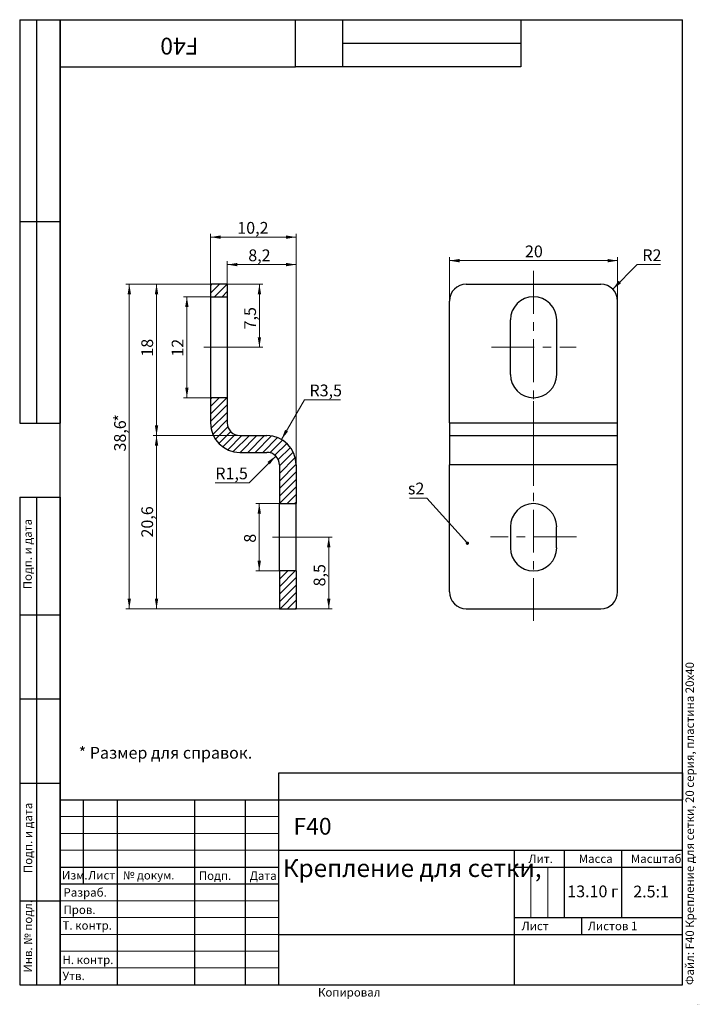
# Model space of a CAD drawing. Units: millimetres. Extents: x 8 to 210, y -1 to 292.
import ezdxf

# ---------------------------------------------------------------- set-up
doc = ezdxf.new("R2010")
doc.units = ezdxf.units.MM
doc.linetypes.add('CENTERX2', pattern=[20.32, 12.7, -2.54, 2.54, -2.54])
doc.styles.add('SLDTEXTSTYLE0', font='TXT', dxfattribs={"width": 0.7, "bigfont": 'bigfont'})
doc.styles.add('SLDTEXTSTYLE1', font='TXT', dxfattribs={"width": 0.7})
doc.dimstyles.new('SLDDIMSTYLE0', dxfattribs={"dimtxt": 3.5, "dimasz": 3, "dimexe": 0, "dimexo": 0.0625, "dimgap": 0.875, "dimtad": 2, "dimdec": 1, "dimlfac": 0.4, "dimrnd": 1e-09, "dimzin": 12, "dimdsep": 46, "dimtxsty": 'SLDTEXTSTYLE1', "dimsah": 1, "dimcen": 0.09, "dimadec": 0, "dimazin": 3, "dimtfac": 1, "dimtdec": 1, "dimtofl": 0, "dimtmove": 0, "dimatfit": 3, "dimfxl": 0, "dimfrac": 2, "dimtolj": 1, "dimtzin": 12, "dimarcsym": 0})
doc.dimstyles.new('SLDDIMSTYLE1', dxfattribs={"dimtxt": 3.5, "dimasz": 3, "dimexe": 0, "dimexo": 0.0625, "dimgap": 0.875, "dimtad": 0, "dimtih": 1, "dimtoh": 1, "dimdec": 1, "dimlfac": 0.4, "dimrnd": 1e-09, "dimzin": 12, "dimdsep": 46, "dimtxsty": 'SLDTEXTSTYLE1', "dimsah": 1, "dimcen": 0, "dimadec": 0, "dimazin": 3, "dimtfac": 1, "dimtdec": 1, "dimtofl": 0, "dimtmove": 1, "dimatfit": 3, "dimfxl": 0, "dimfrac": 2, "dimtolj": 1, "dimtzin": 12, "dimarcsym": 0})
doc.dimstyles.new('SLDDIMSTYLE2', dxfattribs={"dimtxt": 3.5, "dimasz": 3, "dimexe": 0, "dimexo": 0.0625, "dimgap": 0.875, "dimtad": 0, "dimtih": 1, "dimtoh": 1, "dimdec": 1, "dimlfac": 0.4, "dimrnd": 1e-09, "dimzin": 12, "dimdsep": 46, "dimtxsty": 'SLDTEXTSTYLE1', "dimsah": 1, "dimcen": 0, "dimadec": 0, "dimazin": 3, "dimtfac": 1, "dimtdec": 1, "dimtofl": 0, "dimtmove": 0, "dimatfit": 3, "dimfxl": 0, "dimfrac": 2, "dimtolj": 1, "dimtzin": 12, "dimarcsym": 0})
doc.dimstyles.new('SLDDIMSTYLE3', dxfattribs={"dimtxt": 0.18, "dimasz": 1, "dimexe": 0, "dimexo": 0.0625, "dimgap": 0, "dimtad": 0, "dimtih": 1, "dimtoh": 1, "dimdec": 0, "dimrnd": 1e-09, "dimzin": 0, "dimdsep": 46, "dimtxsty": 'Standard', "dimblk1": 'DOT', "dimblk2": 'DOT', "dimsah": 1, "dimcen": 0.09, "dimadec": 0, "dimazin": 0, "dimtfac": 1, "dimtdec": 0, "dimtofl": 0, "dimtmove": 0, "dimatfit": 3, "dimldrblk": 'DOT', "dimfxl": 0, "dimfrac": 2, "dimtolj": 1, "dimtzin": 0, "dimarcsym": 0})

# ---------------------------------------------------------------- blocks, each defined once
blk = doc.blocks.new('SW_NOTE_0')
at = {"color": 0, "linetype": 'Continuous', "lineweight": 0, "insert": (37.04, 6.8), "char_height": 5.2917, "attachment_point": 2, "style": 'SLDTEXTSTYLE0'}
blk.add_mtext('Крепление для сетки,', dxfattribs=at)
blk = doc.blocks.new('_D')
at = {"color": 7, "linetype": 'Continuous', "lineweight": 0}
for p, q in [((64.7, 209.59), (56.7, 209.59)), ((57.7, 179.59), (57.7, 209.59)), ((64.7, 179.59), (56.7, 179.59))]:
    blk.add_line(p, q, dxfattribs=at)
at = {"color": 7, "linetype": 'Continuous', "lineweight": 18}
for points in [[(57.7, 209.59), (57.2, 206.59), (58.2, 206.59)], [(57.7, 179.59), (58.2, 182.59), (57.2, 182.59)]]:
    blk.add_solid(points, dxfattribs=at)
at = {"color": 7, "linetype": 'Continuous', "lineweight": 18, "insert": (53.19, 191.8), "char_height": 3.5, "attachment_point": 1, "rotation": 90, "style": 'SLDTEXTSTYLE1'}
blk.add_mtext('12', dxfattribs=at)
blk = doc.blocks.new('_D_1')
at = {"color": 7, "linetype": 'Continuous', "lineweight": 0}
for p, q in [((85.2, 148.09), (78.22, 148.09)), ((79.22, 148.09), (79.22, 128.09)), ((85.2, 128.09), (78.22, 128.09))]:
    blk.add_line(p, q, dxfattribs=at)
at = {"color": 7, "linetype": 'Continuous', "lineweight": 18}
for points in [[(79.22, 148.09), (78.72, 145.09), (79.72, 145.09)], [(79.22, 128.09), (79.72, 131.09), (78.72, 131.09)]]:
    blk.add_solid(points, dxfattribs=at)
at = {"color": 7, "linetype": 'Continuous', "lineweight": 18, "insert": (74.71, 136.47), "char_height": 3.5, "attachment_point": 1, "rotation": 90, "style": 'SLDTEXTSTYLE1'}
blk.add_mtext('8', dxfattribs=at)
blk = doc.blocks.new('_D_2')
at = {"color": 7, "linetype": 'Continuous', "lineweight": 0}
for p, q in [((64.7, 213.34), (39.58, 213.34)), ((40.58, 116.84), (40.58, 213.34)), ((85.2, 116.84), (39.58, 116.84))]:
    blk.add_line(p, q, dxfattribs=at)
at = {"color": 7, "linetype": 'Continuous', "lineweight": 18}
for points in [[(40.58, 213.34), (40.08, 210.34), (41.08, 210.34)], [(40.58, 116.84), (41.08, 119.84), (40.08, 119.84)]]:
    blk.add_solid(points, dxfattribs=at)
at = {"color": 7, "linetype": 'Continuous', "lineweight": 18, "char_height": 3.5, "attachment_point": 1, "rotation": 90, "style": 'SLDTEXTSTYLE1'}
for s, insert in [('*', (36.07, 172.47)), ('38,6', (36.07, 163.59))]:
    blk.add_mtext(s, dxfattribs=dict(at, insert=insert))
blk = doc.blocks.new('_D_3')
at = {"color": 7, "linetype": 'Continuous', "lineweight": 0}
for p, q in [((73.45, 168.34), (47.68, 168.34)), ((48.68, 116.84), (48.68, 168.34)), ((85.2, 116.84), (47.68, 116.84))]:
    blk.add_line(p, q, dxfattribs=at)
at = {"color": 7, "linetype": 'Continuous', "lineweight": 18}
for points in [[(48.68, 168.34), (48.18, 165.34), (49.18, 165.34)], [(48.68, 116.84), (49.18, 119.84), (48.18, 119.84)]]:
    blk.add_solid(points, dxfattribs=at)
at = {"color": 7, "linetype": 'Continuous', "lineweight": 18, "insert": (44.16, 138.02), "char_height": 3.5, "attachment_point": 1, "rotation": 90, "style": 'SLDTEXTSTYLE1'}
blk.add_mtext('20,6', dxfattribs=at)
blk = doc.blocks.new('_D_4')
at = {"color": 7, "linetype": 'Continuous', "lineweight": 0}
for p, q in [((64.7, 213.34), (47.68, 213.34)), ((48.68, 168.34), (48.68, 213.34)), ((73.45, 168.34), (47.68, 168.34))]:
    blk.add_line(p, q, dxfattribs=at)
at = {"color": 7, "linetype": 'Continuous', "lineweight": 18}
for points in [[(48.68, 213.34), (48.18, 210.34), (49.18, 210.34)], [(48.68, 168.34), (49.18, 171.34), (48.18, 171.34)]]:
    blk.add_solid(points, dxfattribs=at)
at = {"color": 7, "linetype": 'Continuous', "lineweight": 18, "insert": (44.16, 191.8), "char_height": 3.5, "attachment_point": 1, "rotation": 90, "style": 'SLDTEXTSTYLE1'}
blk.add_mtext('18', dxfattribs=at)
blk = doc.blocks.new('_D_5')
at = {"color": 7, "linetype": 'Continuous', "lineweight": 0}
for p, q in [((84.11, 162.24), (76.18, 154.32)), ((76.18, 154.32), (66.16, 154.32))]:
    blk.add_line(p, q, dxfattribs=at)
at = {"color": 7, "linetype": 'Continuous', "lineweight": 18}
blk.add_solid([(84.11, 162.24), (81.63, 160.47), (82.34, 159.77)], dxfattribs=at)
at = {"color": 7, "linetype": 'Continuous', "lineweight": 18, "insert": (66.16, 158.83), "char_height": 3.5, "attachment_point": 1, "style": 'SLDTEXTSTYLE1'}
blk.add_mtext('R1,5', dxfattribs=at)
blk = doc.blocks.new('_D_6')
at = {"color": 7, "linetype": 'Continuous', "lineweight": 0}
for p, q in [((85.83, 167.17), (92.65, 178.99)), ((92.65, 178.99), (103.39, 178.99))]:
    blk.add_line(p, q, dxfattribs=at)
at = {"color": 7, "linetype": 'Continuous', "lineweight": 18}
blk.add_solid([(85.83, 167.17), (87.76, 169.52), (86.9, 170.02)], dxfattribs=at)
at = {"color": 7, "linetype": 'Continuous', "lineweight": 18, "insert": (94.15, 183.5), "char_height": 3.5, "attachment_point": 1, "style": 'SLDTEXTSTYLE1'}
blk.add_mtext('R3,5', dxfattribs=at)
blk = doc.blocks.new('_D_7')
at = {"color": 7, "linetype": 'Continuous', "lineweight": 0}
for p, q in [((69.7, 213.34), (69.7, 220.17)), ((90.2, 159.59), (90.2, 220.17)), ((90.2, 219.17), (69.7, 219.17))]:
    blk.add_line(p, q, dxfattribs=at)
at = {"color": 7, "linetype": 'Continuous', "lineweight": 18}
for points in [[(69.7, 219.17), (72.7, 218.67), (72.7, 219.67)], [(90.2, 219.17), (87.2, 219.67), (87.2, 218.67)]]:
    blk.add_solid(points, dxfattribs=at)
at = {"color": 7, "linetype": 'Continuous', "lineweight": 18, "insert": (75.96, 223.68), "char_height": 3.5, "attachment_point": 1, "style": 'SLDTEXTSTYLE1'}
blk.add_mtext('8,2', dxfattribs=at)
blk = doc.blocks.new('_D_8')
at = {"color": 7, "linetype": 'Continuous', "lineweight": 0}
for p, q in [((92.2, 138.09), (100.88, 138.09)), ((99.88, 138.09), (99.88, 116.84)), ((90.2, 116.84), (100.88, 116.84))]:
    blk.add_line(p, q, dxfattribs=at)
at = {"color": 7, "linetype": 'Continuous', "lineweight": 18}
for points in [[(99.88, 138.09), (99.38, 135.09), (100.38, 135.09)], [(99.88, 116.84), (100.38, 119.84), (99.38, 119.84)]]:
    blk.add_solid(points, dxfattribs=at)
at = {"color": 7, "linetype": 'Continuous', "lineweight": 18, "insert": (95.37, 123.48), "char_height": 3.5, "attachment_point": 1, "rotation": 90, "style": 'SLDTEXTSTYLE1'}
blk.add_mtext('8,5', dxfattribs=at)
blk = doc.blocks.new('_D_9')
at = {"color": 7, "linetype": 'Continuous', "lineweight": 0}
for p, q in [((69.7, 213.34), (80.26, 213.34)), ((79.26, 194.59), (79.26, 213.34)), ((71.7, 194.59), (80.26, 194.59))]:
    blk.add_line(p, q, dxfattribs=at)
at = {"color": 7, "linetype": 'Continuous', "lineweight": 18}
for points in [[(79.26, 213.34), (78.76, 210.34), (79.76, 210.34)], [(79.26, 194.59), (79.76, 197.59), (78.76, 197.59)]]:
    blk.add_solid(points, dxfattribs=at)
at = {"color": 7, "linetype": 'Continuous', "lineweight": 18, "insert": (74.75, 199.91), "char_height": 3.5, "attachment_point": 1, "rotation": 90, "style": 'SLDTEXTSTYLE1'}
blk.add_mtext('7,5', dxfattribs=at)
blk = doc.blocks.new('_D_10')
at = {"color": 7, "linetype": 'Continuous', "lineweight": 0}
for p, q in [((64.7, 213.34), (64.7, 228.34)), ((64.7, 227.34), (90.2, 227.34)), ((90.2, 159.59), (90.2, 228.34))]:
    blk.add_line(p, q, dxfattribs=at)
at = {"color": 7, "linetype": 'Continuous', "lineweight": 18}
for points in [[(64.7, 227.34), (67.7, 226.84), (67.7, 227.84)], [(90.2, 227.34), (87.2, 227.84), (87.2, 226.84)]]:
    blk.add_solid(points, dxfattribs=at)
at = {"color": 7, "linetype": 'Continuous', "lineweight": 18, "insert": (72.69, 231.85), "char_height": 3.5, "attachment_point": 1, "style": 'SLDTEXTSTYLE1'}
blk.add_mtext('10,2', dxfattribs=at)
blk = doc.blocks.new('_D_11')
at = {"color": 7, "linetype": 'Continuous', "lineweight": 0}
for p, q in [((135.76, 208.34), (135.76, 221.34)), ((135.76, 220.34), (185.76, 220.34)), ((185.76, 208.34), (185.76, 221.34))]:
    blk.add_line(p, q, dxfattribs=at)
at = {"color": 7, "linetype": 'Continuous', "lineweight": 18}
for points in [[(135.76, 220.34), (138.76, 219.84), (138.76, 220.84)], [(185.76, 220.34), (182.76, 220.84), (182.76, 219.84)]]:
    blk.add_solid(points, dxfattribs=at)
at = {"color": 7, "linetype": 'Continuous', "lineweight": 18, "insert": (158.22, 224.85), "char_height": 3.5, "attachment_point": 1, "style": 'SLDTEXTSTYLE1'}
blk.add_mtext('20', dxfattribs=at)
blk = doc.blocks.new('_D_12')
at = {"color": 7, "linetype": 'Continuous', "lineweight": 0}
for p, q in [((184.29, 211.88), (191.6, 219.19)), ((191.6, 219.19), (198.54, 219.19))]:
    blk.add_line(p, q, dxfattribs=at)
at = {"color": 7, "linetype": 'Continuous', "lineweight": 18}
blk.add_solid([(184.29, 211.88), (186.77, 213.64), (186.06, 214.35)], dxfattribs=at)
at = {"color": 7, "linetype": 'Continuous', "lineweight": 18, "insert": (193.1, 223.7), "char_height": 3.5, "attachment_point": 1, "style": 'SLDTEXTSTYLE1'}
blk.add_mtext('R2', dxfattribs=at)
blk = doc.blocks.new('SW_NOTE_0_1')
at = {"color": 0, "linetype": 'Continuous', "lineweight": 0}
blk.add_line((-5.19, 0), (0, 0), dxfattribs=at)
at = {"color": 0, "linetype": 'Continuous', "lineweight": 0, "insert": (-5.65, 4.61), "char_height": 3.5, "attachment_point": 1, "style": 'SLDTEXTSTYLE1'}
blk.add_mtext('s2', dxfattribs=at)
blk = doc.blocks.new('_Dot')
at = {"color": 0, "linetype": 'ByBlock', "lineweight": -2}
blk.add_line((-0.5, 0), (-1, 0), dxfattribs=at)
at = {"color": 0, "linetype": 'ByBlock', "const_width": 0.5}
blk.add_lwpolyline([(-0.25, 0, 1), (0.25, 0, 1)], format="xyb", close=True, dxfattribs=at)

msp = doc.modelspace()

# ---------------------------------------------------------------- hatches: boundary and pattern name
at = {"linetype": 'Continuous', "lineweight": 18}
h = msp.add_hatch(dxfattribs=at)
h.set_pattern_fill('ANSI31', scale=0.5, style=0)
h.paths.add_polyline_path([(69.7, 213.34), (64.7, 213.34), (64.7, 209.59), (69.7, 209.59)], flags=0)
h = msp.add_hatch(dxfattribs=at)
h.set_pattern_fill('ANSI31', scale=0.5, style=0)
edge = h.paths.add_edge_path(flags=0)
edge.add_arc((81.45, 159.59), 8.75, 0, 90)
edge.add_line((81.45, 168.34), (73.45, 168.34))
edge.add_arc((73.45, 172.09), 3.75, 180, 270, ccw=False)
edge.add_line((69.7, 172.09), (69.7, 179.59))
edge.add_line((69.7, 179.59), (64.7, 179.59))
edge.add_line((64.7, 179.59), (64.7, 172.09))
edge.add_arc((73.45, 172.09), 8.75, 180, 270)
edge.add_line((73.45, 163.34), (81.45, 163.34))
edge.add_arc((81.45, 159.59), 3.75, 0, 90, ccw=False)
edge.add_line((85.2, 159.59), (85.2, 148.09))
edge.add_line((85.2, 148.09), (90.2, 148.09))
edge.add_line((90.2, 148.09), (90.2, 159.59))
h = msp.add_hatch(dxfattribs=at)
h.set_pattern_fill('ANSI31', scale=0.5, style=0)
h.paths.add_polyline_path([(90.2, 128.09), (85.2, 128.09), (85.2, 116.84), (90.2, 116.84)], flags=0)

# ---------------------------------------------------------------- linework, layer by layer
at = {"color": 7, "linetype": 'Continuous', "lineweight": 25}
for p, q in [((8, 292), (20, 292)), ((8, 292), (8, 172)), ((13, 292), (13, 172)), ((20, 5), (20, 292)), ((20, 292), (205, 292)), ((20, 278), (20, 292)), ((20, 292), (90, 292)), ((20, 292), (20, 172)), ((90, 278), (90, 292)), ((90, 292), (157, 292)), ((104, 292), (104, 278)), ((157, 292), (157, 278)), ((205, 5), (205, 292)), ((104, 285), (157, 285)), ((20, 278), (90, 278)), ((157, 278), (90, 278)), ((8, 232), (20, 232)), ((69.7, 213.34), (64.7, 213.34)), ((64.7, 213.34), (64.7, 209.59)), ((69.7, 213.34), (69.7, 209.59)), ((140.76, 213.34), (180.76, 213.34)), ((64.7, 209.59), (69.7, 209.59)), ((64.7, 209.59), (64.7, 202.71)), ((69.7, 209.59), (69.7, 202.71)), ((135.76, 172.09), (135.76, 208.34)), ((185.76, 172.09), (185.76, 208.34)), ((64.7, 202.71), (64.7, 186.46)), ((69.7, 202.71), (69.7, 186.46)), ((153.88, 186.46), (153.88, 202.71)), ((167.63, 202.71), (167.63, 186.46)), ((64.7, 186.46), (64.7, 179.59)), ((69.7, 186.46), (69.7, 179.59)), ((69.7, 179.59), (64.7, 179.59)), ((64.7, 179.59), (64.7, 172.09)), ((69.7, 179.59), (69.7, 172.09)), ((8, 172), (20, 172)), ((135.76, 172.09), (185.76, 172.09)), ((135.76, 172.09), (135.76, 168.34)), ((185.76, 168.34), (185.76, 172.09)), ((73.45, 168.34), (81.45, 168.34)), ((135.76, 168.34), (185.76, 168.34)), ((135.76, 168.34), (135.76, 159.59)), ((185.76, 159.59), (185.76, 168.34)), ((73.45, 163.34), (81.45, 163.34)), ((85.2, 159.59), (85.2, 148.09)), ((90.2, 159.59), (90.2, 148.09)), ((135.76, 121.84), (135.76, 159.59)), ((185.76, 159.59), (135.76, 159.59)), ((185.76, 121.84), (185.76, 159.59)), ((8, 150), (20, 150)), ((8, 150), (8, 5)), ((13, 150), (13, 5)), ((20, 150), (20, 5)), ((85.2, 141.21), (85.2, 148.09)), ((85.2, 148.09), (90.2, 148.09)), ((90.2, 141.21), (90.2, 148.09)), ((85.2, 134.96), (85.2, 141.21)), ((90.2, 134.96), (90.2, 141.21)), ((153.88, 141.21), (153.88, 134.96)), ((167.63, 134.96), (167.63, 141.21)), ((85.2, 128.09), (85.2, 134.96)), ((90.2, 128.09), (90.2, 134.96)), ((90.2, 128.09), (85.2, 128.09)), ((85.2, 128.09), (85.2, 116.84)), ((90.2, 128.09), (90.2, 116.84)), ((8, 115), (20, 115)), ((85.2, 116.84), (90.2, 116.84)), ((140.76, 116.84), (180.76, 116.84)), ((8, 90), (20, 90)), ((85, 60), (85, 68)), ((85, 68), (205, 68)), ((205, 68), (205, 60)), ((8, 65), (20, 65)), ((20, 5), (20, 60)), ((20, 60), (205, 60)), ((27, 35), (27, 60)), ((37, 60), (37, 5)), ((60, 60), (60, 5)), ((75, 60), (75, 5)), ((85, 5), (85, 60)), ((205, 5), (205, 60)), ((85, 45), (205, 45)), ((155, 45), (155, 5)), ((170, 25), (170, 45)), ((187, 25), (187, 45)), ((20, 40), (85, 40)), ((155, 40), (205, 40)), ((20, 35), (85, 35)), ((8, 30), (20, 30)), ((155, 25), (205, 25)), ((175, 25), (175, 20)), ((85, 20), (205, 20)), ((8, 5), (20, 5)), ((20, 5), (205, 5)), ((20, 5), (205, 5))]:
    msp.add_line(p, q, dxfattribs=at)
at = {"color": 7, "linetype": 'CENTERX2', "lineweight": 18}
for p, q in [((160.76, 217.27), (160.76, 153.37)), ((62.7, 194.59), (71.7, 194.59)), ((148.24, 194.59), (173.4, 194.59)), ((160.76, 113.23), (160.76, 178.58)), ((92.2, 138.09), (83.2, 138.09)), ((173.49, 138.21), (147.94, 138.21))]:
    msp.add_line(p, q, dxfattribs=at)
at = {"color": 7, "linetype": 'Continuous', "lineweight": 18}
for p, q in [((20, 55), (85, 55)), ((20, 50), (85, 50)), ((20, 45), (85, 45)), ((160, 40), (160, 25)), ((165, 40), (165, 25)), ((20, 30), (85, 30)), ((20, 25), (85, 25)), ((20, 20), (85, 20)), ((20, 15), (85, 15)), ((20, 10), (85, 10))]:
    msp.add_line(p, q, dxfattribs=at)
at = {"color": 7, "linetype": 'Continuous', "lineweight": 25}
for centre, radius, start, end in [((140.76, 208.34), 5, 90, 180), ((180.76, 208.34), 5, 0, 90), ((160.76, 202.71), 6.88, 0, 180), ((160.76, 186.46), 6.88, 180, 0), ((73.45, 172.09), 8.75, 180, 270), ((73.45, 172.09), 3.75, 180, 270), ((81.45, 159.59), 8.75, 0, 90), ((81.45, 159.59), 3.75, 0, 90), ((160.76, 141.21), 6.88, 0, 180), ((160.76, 134.96), 6.88, 180, 0), ((140.76, 121.84), 5, 180, 270), ((180.76, 121.84), 5, 270, 0)]:
    msp.add_arc(centre, radius, start, end, dxfattribs=at)

# ---------------------------------------------------------------- block references
at = {"color": 7, "linetype": 'Continuous', "lineweight": 0}
for name, p in [('SW_NOTE_0_1', (129.07, 149.72)), ('SW_NOTE_0', (87.65, 35.55))]:
    msp.add_blockref(name, p, dxfattribs=at)

# ---------------------------------------------------------------- texts
for s, insert, char_height, attachment_point, rotation, style in [('F40', (55.47, 281.64), 5, 2, 180, 'SLDTEXTSTYLE1'), ('Подп. и дата', (9.1, 122.62), 2.5, 1, 90, 'SLDTEXTSTYLE0'), ('Файл: F40 Крепление для сетки, 20 серия, пластина 20х40', (205.94, 4.94), 2.5, 1, 90, 'SLDTEXTSTYLE0'), ('Подп. и дата', (9.22, 38.23), 2.5, 1, 90, 'SLDTEXTSTYLE0'), ('Инв. № подл.', (9.2, 8.61), 2.5, 1, 90, 'SLDTEXTSTYLE0')]:
    msp.add_mtext(s, dxfattribs=dict(at, insert=insert, char_height=char_height, attachment_point=attachment_point, rotation=rotation, style=style))
for s, insert, char_height, attachment_point, style in [('* Размер для справок.', (25.54, 75.75), 3.5, 1, 'SLDTEXTSTYLE0'), ('F40', (95.06, 54.65), 5, 2, 'SLDTEXTSTYLE1'), ('Масштаб', (189.71, 43.74), 2.5, 1, 'SLDTEXTSTYLE0'), ('Лит.', (159.24, 43.74), 2.5, 1, 'SLDTEXTSTYLE0'), ('Масса', (174.2, 43.74), 2.5, 1, 'SLDTEXTSTYLE0'), ('Изм.', (20.56, 38.82), 2.5, 1, 'SLDTEXTSTYLE0'), ('Лист', (28.36, 38.82), 2.5, 1, 'SLDTEXTSTYLE0'), ('№ докум.', (38.71, 38.82), 2.5, 1, 'SLDTEXTSTYLE0'), ('Подп.', (61.26, 38.7), 2.5, 1, 'SLDTEXTSTYLE0'), ('Дата', (76.38, 38.7), 2.5, 1, 'SLDTEXTSTYLE0'), ('Разраб.', (21.02, 33.71), 2.5, 1, 'SLDTEXTSTYLE0'), ('13.10 г', (178.39, 34.53), 3.5, 2, 'SLDTEXTSTYLE0'), ('2.5:1', (195.71, 34.48), 3.5, 2, 'SLDTEXTSTYLE1'), ('Пров.', (21.02, 28.56), 2.5, 1, 'SLDTEXTSTYLE0'), ('Т. контр.', (20.74, 23.9), 2.5, 1, 'SLDTEXTSTYLE0'), ('Лист', (157.21, 23.73), 2.5, 1, 'SLDTEXTSTYLE0'), ('Листов 1', (176.92, 23.73), 2.5, 1, 'SLDTEXTSTYLE0'), ('Н. контр.', (20.74, 13.67), 2.5, 1, 'SLDTEXTSTYLE0'), ('Утв.', (20.74, 8.89), 2.5, 1, 'SLDTEXTSTYLE0'), ('Копировал', (96.68, 4.01), 2.5, 1, 'SLDTEXTSTYLE0'), ('Версия 3', (209.46, -0.67), 0.1, 1, 'SLDTEXTSTYLE0')]:
    msp.add_mtext(s, dxfattribs=dict(at, insert=insert, char_height=char_height, attachment_point=attachment_point, style=style))

# ---------------------------------------------------------------- dimensions: what is measured, and where the dimension line sits
at = {"color": 7, "linetype": 'Continuous', "lineweight": 18}
for base, p1, p2, picture, middle in [((90.2, 227.34), (64.7, 213.34), (90.2, 159.59), '_D_10', (76.77, 227.34)), ((69.7, 219.17), (90.2, 159.59), (69.7, 213.34), '_D_7', (79.13, 219.17)), ((185.76, 220.34), (135.76, 208.34), (185.76, 208.34), '_D_11', (160.76, 220.34))]:
    dim = msp.add_linear_dim(base=base, p1=p1, p2=p2, dimstyle='SLDDIMSTYLE0', dxfattribs=at)
    dim.commit()
    dim.dimension.update_dxf_attribs({"geometry": picture, "text_midpoint": middle, "dimtype": 160})
for center, mpoint, dimstyle, picture, middle in [((180.76, 208.34), (184.29, 211.88), 'SLDDIMSTYLE2', '_D_12', (195.82, 222.51)), ((81.45, 159.59), (85.83, 167.17), 'SLDDIMSTYLE2', '_D_6', (98.77, 182.31)), ((81.45, 159.59), (84.11, 162.24), 'SLDDIMSTYLE1', '_D_5', (70.42, 157.64))]:
    dim = msp.add_radius_dim(center=center, mpoint=mpoint, dimstyle=dimstyle, dxfattribs=at)
    dim.commit()
    dim.dimension.update_dxf_attribs({"geometry": picture, "text_midpoint": middle, "dimtype": 164})
dim = msp.add_linear_dim(base=(40.58, 213.34), p1=(85.2, 116.84), p2=(64.7, 213.34), angle=90, text='<>*', dimstyle='SLDDIMSTYLE0', dxfattribs=at)
dim.commit()
dim.dimension.update_dxf_attribs({"geometry": '_D_2', "text_midpoint": (40.58, 169.48), "dimtype": 160})
for base, p1, p2, picture, middle in [((48.68, 213.34), (73.45, 168.34), (64.7, 213.34), '_D_4', (48.68, 193.98)), ((79.26, 213.34), (71.7, 194.59), (69.7, 213.34), '_D_9', (79.26, 203.08)), ((57.7, 209.59), (64.7, 179.59), (64.7, 209.59), '_D', (57.7, 193.98)), ((48.68, 168.34), (85.2, 116.84), (73.45, 168.34), '_D_3', (48.68, 142.46)), ((79.22, 128.09), (85.2, 148.09), (85.2, 128.09), '_D_1', (79.22, 137.74)), ((99.88, 116.84), (92.2, 138.09), (90.2, 116.84), '_D_8', (99.88, 126.65))]:
    dim = msp.add_linear_dim(base=base, p1=p1, p2=p2, angle=90, dimstyle='SLDDIMSTYLE0', dxfattribs=at)
    dim.commit()
    dim.dimension.update_dxf_attribs({"geometry": picture, "text_midpoint": middle, "dimtype": 160})

# ---------------------------------------------------------------- leaders
at = {"color": 7, "linetype": 'Continuous', "lineweight": 0}
msp.add_leader([(141.1, 136.32), (129.07, 149.72)], dimstyle='SLDDIMSTYLE3', dxfattribs=at)

doc.saveas('drawing.dxf')
